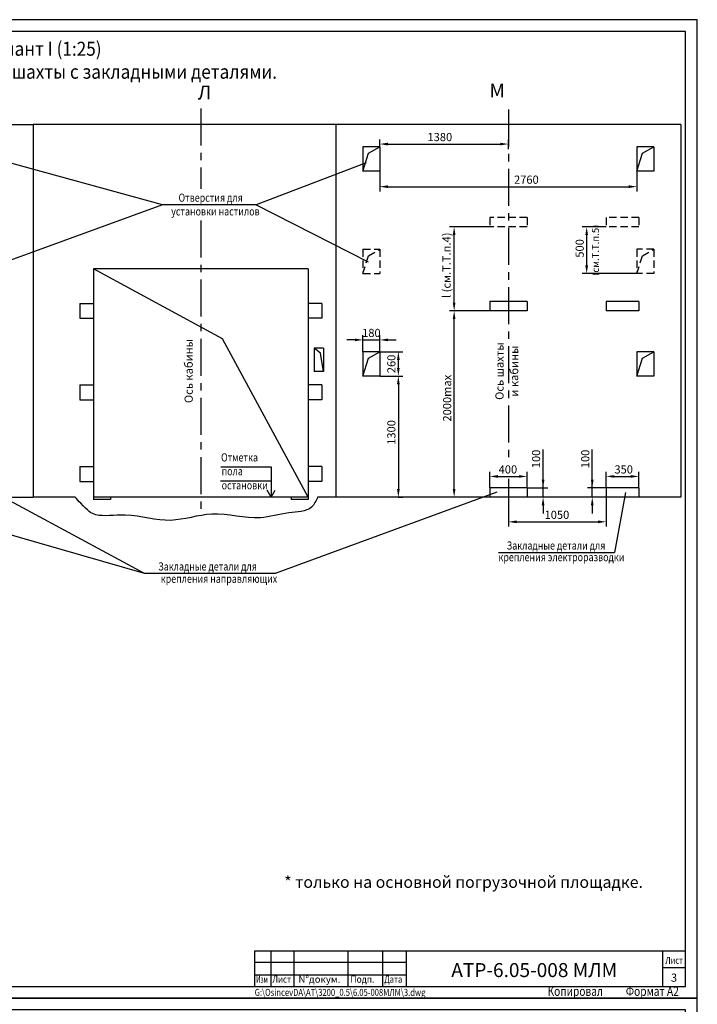
# Model space of a CAD drawing. Extents: x -1013 to 175, y -1529 to -689.
# Drawn here: x -115 to 175, y -1112 to -689 of the extents above; entities that cross this region are included whole.
import ezdxf
from ezdxf.enums import TextEntityAlignment as Align

# ---------------------------------------------------------------- set-up
doc = ezdxf.new("R2010")
doc.units = 0
doc.linetypes.add('CENTER', pattern=[50.8, 31.75, -6.35, 6.35, -6.35])
doc.linetypes.add('HIDDEN', pattern=[9.525, 6.35, -3.175])
doc.layers.get('0').update_dxf_attribs({"linetype": 'CONTINUOUS'})
doc.layers.get('Defpoints').update_dxf_attribs({"linetype": 'CONTINUOUS'})
doc.layers.add('1', color=8, linetype='CONTINUOUS')
doc.styles.add('GOST', font='GOST_A (SAPR LM)_2.ttf', dxfattribs={"width": 0.8})
doc.styles.get("Standard").update_dxf_attribs({"font": 'GOST_A (SAPR LM)_2.ttf'})
doc.dimstyles.new('STANDARD$0', dxfattribs={"dimtxt": 3.5, "dimasz": 3.5, "dimexe": 2, "dimexo": 0, "dimgap": 1.25, "dimtad": 1, "dimdec": 3, "dimtxsty": 'Standard', "dimcen": 3.5, "dimclrd": 3, "dimclre": 1, "dimclrt": 3, "dimadec": 0, "dimazin": 2, "dimtfac": 1, "dimtdec": 3, "dimtmove": 0, "dimatfit": 3, "dimfxl": 1, "dimtolj": 1, "dimarcsym": 0})

# ---------------------------------------------------------------- blocks, each defined once
blk = doc.blocks.new('A$C6D3A44DD')
at = {"color": 1, "style": 'GOST'}
for s, width, p, p2 in [('Изм', 0.914803, (0, 0.85), (5, 0.85)), ('Лист', 1.008255, (7, 0.85), (15, 0.85)), ('N%%dдокум.', 1.43481, (18.16, 0.86), (36.16, 0.86)), ('Подп.', 1.327975, (40.5, 0.85), (50.75, 0.85)), ('Дата', 0.976747, (55, 0.85), (62.75, 0.85))]:
    blk.add_text(s, height=3, dxfattribs=dict(at, width=width)).set_placement(p, p2, align=Align.FIT)
blk = doc.blocks.new('a2_2')
at = {"color": 1, "linetype": 'Continuous'}
for p, q in [((594, 420.14), (0, 420.14)), ((594, 0.14), (594, 420.14)), ((588.99, 13.17), (579.05, 13.17)), ((0, 0.14), (594, 0.14))]:
    blk.add_line(p, q, dxfattribs=at)
at = {"linetype": 'Continuous'}
for p, q in [((589, 415.14), (20, 415.14)), ((589, 5.14), (589, 415.14)), ((404, 20.47), (404, 5.14)), ((20, 5.14), (589, 5.14))]:
    blk.add_line(p, q, dxfattribs=at)
at = {"color": 7}
for p, q in [((404, 20.47), (589, 20.47)), ((411, 20.47), (411, 5.47)), ((421, 5.47), (421, 20.47)), ((444, 20.47), (444, 5.47)), ((459, 5.47), (459, 20.47)), ((469, 20.47), (469, 5.47))]:
    blk.add_line(p, q, dxfattribs=at)
at = {"color": 7, "linetype": 'Continuous'}
blk.add_line((579.05, 20.59), (579.05, 5.14), dxfattribs=at)
at = {"color": 1}
for p, q in [((469, 15.47), (404, 15.47)), ((404, 10.22), (469, 10.22))]:
    blk.add_line(p, q, dxfattribs=at)
at = {"linetype": 'Continuous'}
blk.add_blockref('A$C6D3A44DD', (404.64, 5.93), dxfattribs=at)
at = {"color": 1, "linetype": 'Continuous', "style": 'GOST', "width": 0.955184}
blk.add_text('Лист', height=3, dxfattribs=at).set_placement((580.27, 14.89), (587.85, 14.89), align=Align.FIT)
at = {"color": 1, "linetype": 'Continuous', "width": 0.8}
blk.add_text('Копировал          Формат А2   ', height=4, dxfattribs=at).set_placement((589, 5.14), align=Align.TOP_RIGHT)
at = {"color": 5, "linetype": 'Continuous', "style": 'GOST'}
blk.add_attdef('НОМЕР(ВЕРХНИЙ)', text='', height=6, rotation=180, dxfattribs=at).set_placement((56.98, 411.04), align=Align.CENTER)
blk.add_attdef('НОМЕР(нижний)', text='', height=6, dxfattribs=at).set_placement((524, 9.21), align=Align.CENTER)
at = {"color": 3, "linetype": 'Continuous', "style": 'GOST'}
blk.add_attdef('ЛИСТ', text='', height=3.5, dxfattribs=at).set_placement((584, 7.21), align=Align.CENTER)
at = {"color": 3, "linetype": 'Continuous', "width": 0.8}
blk.add_attdef('FULPATH', (404.02, 1.13), '', height=3, dxfattribs=at)
blk = doc.blocks.new('*D1049')
at = {"color": 1, "linetype": 'Continuous', "lineweight": -2}
for p, q in [((86.33, -777.91), (69.05, -777.91)), ((86.33, -813.91), (69.05, -813.91))]:
    blk.add_line(p, q, dxfattribs=at)
at = {"color": 3, "linetype": 'Continuous', "lineweight": -2}
blk.add_line((71.05, -810.41), (71.05, -781.41), dxfattribs=at)
at = {"color": 3, "linetype": 'Continuous'}
for points in [[(71.63, -781.41), (70.46, -781.41), (71.05, -777.91)], [(70.46, -810.41), (71.63, -810.41), (71.05, -813.91)]]:
    blk.add_solid(points, dxfattribs=at)
at = {"layer": 'Defpoints', "color": 0, "linetype": 'Continuous'}
for p in [(71.05, -777.91), (86.33, -777.91), (86.33, -813.91)]:
    blk.add_point(p, dxfattribs=at)
at = {"color": 3, "linetype": 'Continuous', "insert": (67.8, -794.35), "char_height": 3.5, "attachment_point": 5, "rotation": 90}
blk.add_mtext('\\A1;l (см.Т.Т.п.4)', dxfattribs=at)
blk = doc.blocks.new('*D1050')
at = {"color": 1, "linetype": 'Continuous', "lineweight": -2}
for p, q in [((136.33, -889.91), (136.33, -883)), ((150.33, -889.91), (150.33, -883))]:
    blk.add_line(p, q, dxfattribs=at)
at = {"color": 3, "linetype": 'Continuous', "lineweight": -2}
blk.add_line((139.83, -885), (146.83, -885), dxfattribs=at)
at = {"color": 3, "linetype": 'Continuous'}
for points in [[(139.83, -884.42), (139.83, -885.59), (136.33, -885)], [(146.83, -885.59), (146.83, -884.42), (150.33, -885)]]:
    blk.add_solid(points, dxfattribs=at)
at = {"layer": 'Defpoints', "color": 0, "linetype": 'Continuous'}
for p in [(150.33, -885), (136.33, -889.91), (150.33, -889.91)]:
    blk.add_point(p, dxfattribs=at)
at = {"color": 3, "linetype": 'Continuous', "insert": (143.83, -882), "char_height": 3.5, "attachment_point": 5}
blk.add_mtext('\\A1;350', dxfattribs=at)
blk = doc.blocks.new('*D1051')
at = {"color": 3, "linetype": 'Continuous', "lineweight": -2}
for p, q in [((130.34, -889.91), (130.34, -873.49)), ((130.34, -886.41), (130.34, -882.91)), ((130.34, -893.91), (130.34, -889.91)), ((130.34, -897.41), (130.34, -900.91))]:
    blk.add_line(p, q, dxfattribs=at)
at = {"color": 1, "linetype": 'Continuous', "lineweight": -2}
for p, q in [((136.33, -889.91), (128.34, -889.91)), ((130.34, -893.91), (128.34, -893.91))]:
    blk.add_line(p, q, dxfattribs=at)
at = {"color": 3, "linetype": 'Continuous'}
for points in [[(129.75, -886.41), (130.92, -886.41), (130.34, -889.91)], [(130.92, -897.41), (129.75, -897.41), (130.34, -893.91)]]:
    blk.add_solid(points, dxfattribs=at)
at = {"layer": 'Defpoints', "color": 0, "linetype": 'Continuous'}
for p in [(130.34, -889.91), (136.33, -889.91), (130.34, -893.91)]:
    blk.add_point(p, dxfattribs=at)
at = {"color": 3, "linetype": 'Continuous', "insert": (127.33, -877.49), "char_height": 3.5, "attachment_point": 5, "rotation": 90}
blk.add_mtext('\\A1;100', dxfattribs=at)
blk = doc.blocks.new('*D1052')
at = {"color": 1, "linetype": 'Continuous', "lineweight": -2}
for p, q in [((86.33, -889.91), (86.33, -883)), ((102.33, -889.91), (102.33, -883))]:
    blk.add_line(p, q, dxfattribs=at)
at = {"color": 3, "linetype": 'Continuous', "lineweight": -2}
blk.add_line((89.83, -885), (98.83, -885), dxfattribs=at)
at = {"color": 3, "linetype": 'Continuous'}
for points in [[(89.83, -884.42), (89.83, -885.59), (86.33, -885)], [(98.83, -885.59), (98.83, -884.42), (102.33, -885)]]:
    blk.add_solid(points, dxfattribs=at)
at = {"layer": 'Defpoints', "color": 0, "linetype": 'Continuous'}
for p in [(102.33, -885), (86.33, -889.91), (102.33, -889.91)]:
    blk.add_point(p, dxfattribs=at)
at = {"color": 3, "linetype": 'Continuous', "insert": (94.13, -882), "char_height": 3.5, "attachment_point": 5}
blk.add_mtext('\\A1;400', dxfattribs=at)
blk = doc.blocks.new('*D1053')
at = {"color": 3, "linetype": 'Continuous', "lineweight": -2}
for p, q in [((109.23, -889.91), (109.23, -873.49)), ((109.23, -886.41), (109.23, -882.91)), ((109.23, -893.91), (109.23, -889.91)), ((109.23, -897.41), (109.23, -900.91))]:
    blk.add_line(p, q, dxfattribs=at)
at = {"color": 1, "linetype": 'Continuous', "lineweight": -2}
for p, q in [((102.33, -889.91), (111.23, -889.91)), ((109.23, -893.91), (107.23, -893.91))]:
    blk.add_line(p, q, dxfattribs=at)
at = {"color": 3, "linetype": 'Continuous'}
for points in [[(108.64, -886.41), (109.81, -886.41), (109.23, -889.91)], [(109.81, -897.41), (108.64, -897.41), (109.23, -893.91)]]:
    blk.add_solid(points, dxfattribs=at)
at = {"layer": 'Defpoints', "color": 0, "linetype": 'Continuous'}
for p in [(102.33, -889.91), (109.23, -889.91), (109.23, -893.91)]:
    blk.add_point(p, dxfattribs=at)
at = {"color": 3, "linetype": 'Continuous', "insert": (106.22, -877.49), "char_height": 3.5, "attachment_point": 5, "rotation": 90}
blk.add_mtext('\\A1;100', dxfattribs=at)
blk = doc.blocks.new('*D1054')
at = {"color": 1, "linetype": 'Continuous', "lineweight": -2}
for p, q in [((86.33, -813.91), (69.05, -813.91)), ((71.05, -893.91), (69.05, -893.91))]:
    blk.add_line(p, q, dxfattribs=at)
at = {"color": 3, "linetype": 'Continuous', "lineweight": -2}
blk.add_line((71.05, -890.41), (71.05, -817.41), dxfattribs=at)
at = {"color": 3, "linetype": 'Continuous'}
for points in [[(71.63, -817.41), (70.46, -817.41), (71.05, -813.91)], [(70.46, -890.41), (71.63, -890.41), (71.05, -893.91)]]:
    blk.add_solid(points, dxfattribs=at)
at = {"layer": 'Defpoints', "color": 0, "linetype": 'Continuous'}
for p in [(71.05, -813.91), (86.33, -813.91), (71.05, -893.91)]:
    blk.add_point(p, dxfattribs=at)
at = {"color": 3, "linetype": 'Continuous', "insert": (68.04, -851.41), "char_height": 3.5, "attachment_point": 5, "rotation": 90}
blk.add_mtext('\\A1;2000max', dxfattribs=at)
blk = doc.blocks.new('*D1055')
at = {"color": 1, "linetype": 'Continuous', "lineweight": -2}
for p, q in [((39.13, -841.91), (49.1, -841.91)), ((47.1, -893.91), (49.1, -893.91))]:
    blk.add_line(p, q, dxfattribs=at)
at = {"color": 3, "linetype": 'Continuous', "lineweight": -2}
blk.add_line((47.1, -845.41), (47.1, -890.41), dxfattribs=at)
at = {"color": 3, "linetype": 'Continuous'}
for points in [[(47.69, -845.41), (46.52, -845.41), (47.1, -841.91)], [(46.52, -890.41), (47.69, -890.41), (47.1, -893.91)]]:
    blk.add_solid(points, dxfattribs=at)
at = {"layer": 'Defpoints', "color": 0, "linetype": 'Continuous'}
for p in [(39.13, -841.91), (47.1, -893.91), (47.1, -893.91)]:
    blk.add_point(p, dxfattribs=at)
at = {"color": 3, "linetype": 'Continuous', "insert": (44.1, -866.13), "char_height": 3.5, "attachment_point": 5, "rotation": 90}
blk.add_mtext('\\A1;1300', dxfattribs=at)
blk = doc.blocks.new('*D1056')
at = {"color": 1, "linetype": 'Continuous', "lineweight": -2}
for p, q in [((94.33, -893.91), (94.33, -906.48)), ((136.33, -893.91), (136.33, -906.48))]:
    blk.add_line(p, q, dxfattribs=at)
at = {"color": 3, "linetype": 'Continuous', "lineweight": -2}
blk.add_line((97.83, -904.48), (132.83, -904.48), dxfattribs=at)
at = {"color": 3, "linetype": 'Continuous'}
for points in [[(97.83, -903.9), (97.83, -905.07), (94.33, -904.48)], [(132.83, -905.07), (132.83, -903.9), (136.33, -904.48)]]:
    blk.add_solid(points, dxfattribs=at)
at = {"layer": 'Defpoints', "color": 0, "linetype": 'Continuous'}
for p in [(94.33, -893.91), (136.33, -893.91), (136.33, -904.48)]:
    blk.add_point(p, dxfattribs=at)
at = {"color": 3, "linetype": 'Continuous', "insert": (115.17, -901.48), "char_height": 3.5, "attachment_point": 5}
blk.add_mtext('\\A1;1050', dxfattribs=at)
blk = doc.blocks.new('*D1057')
at = {"color": 3, "linetype": 'Continuous', "lineweight": -2}
for p, q in [((28.43, -826.4), (24.93, -826.4)), ((31.93, -826.4), (39.13, -826.4)), ((42.63, -826.4), (46.13, -826.4))]:
    blk.add_line(p, q, dxfattribs=at)
at = {"color": 1, "linetype": 'Continuous', "lineweight": -2}
for p, q in [((31.93, -831.51), (31.93, -824.4)), ((39.13, -831.51), (39.13, -824.4))]:
    blk.add_line(p, q, dxfattribs=at)
at = {"color": 3, "linetype": 'Continuous'}
for points in [[(28.43, -826.99), (28.43, -825.82), (31.93, -826.4)], [(42.63, -825.82), (42.63, -826.99), (39.13, -826.4)]]:
    blk.add_solid(points, dxfattribs=at)
at = {"layer": 'Defpoints', "color": 0, "linetype": 'Continuous'}
for p in [(39.13, -826.4), (31.93, -831.51), (39.13, -831.51)]:
    blk.add_point(p, dxfattribs=at)
at = {"color": 3, "linetype": 'Continuous', "insert": (35.53, -823.4), "char_height": 3.5, "attachment_point": 5}
blk.add_mtext('\\A1;180', dxfattribs=at)
blk = doc.blocks.new('*D1058')
at = {"color": 1, "linetype": 'Continuous', "lineweight": -2}
for p, q in [((39.13, -831.51), (49.1, -831.51)), ((39.13, -841.91), (49.1, -841.91))]:
    blk.add_line(p, q, dxfattribs=at)
at = {"color": 3, "linetype": 'Continuous', "lineweight": -2}
blk.add_line((47.1, -838.41), (47.1, -835.01), dxfattribs=at)
at = {"color": 3, "linetype": 'Continuous'}
for points in [[(47.69, -835.01), (46.52, -835.01), (47.1, -831.51)], [(46.52, -838.41), (47.69, -838.41), (47.1, -841.91)]]:
    blk.add_solid(points, dxfattribs=at)
at = {"layer": 'Defpoints', "color": 0, "linetype": 'Continuous'}
for p in [(39.13, -831.51), (47.1, -831.51), (39.13, -841.91)]:
    blk.add_point(p, dxfattribs=at)
at = {"color": 3, "linetype": 'Continuous', "insert": (44.1, -836.7), "char_height": 3.5, "attachment_point": 5, "rotation": 90}
blk.add_mtext('\\A1;260', dxfattribs=at)
blk = doc.blocks.new('*D1059')
at = {"color": 1, "linetype": 'Continuous', "lineweight": -2}
for p, q in [((39.13, -743.51), (39.13, -740.33)), ((94.33, -744.52), (94.33, -740.33))]:
    blk.add_line(p, q, dxfattribs=at)
at = {"color": 3, "linetype": 'Continuous', "lineweight": -2}
blk.add_line((42.63, -742.33), (90.83, -742.33), dxfattribs=at)
at = {"color": 3, "linetype": 'Continuous'}
for points in [[(42.63, -741.75), (42.63, -742.92), (39.13, -742.33)], [(90.83, -742.92), (90.83, -741.75), (94.33, -742.33)]]:
    blk.add_solid(points, dxfattribs=at)
at = {"layer": 'Defpoints', "color": 0, "linetype": 'Continuous'}
for p in [(39.13, -743.51), (94.33, -742.33), (94.33, -744.52)]:
    blk.add_point(p, dxfattribs=at)
at = {"color": 3, "linetype": 'Continuous', "insert": (64.91, -739.33), "char_height": 3.5, "attachment_point": 5}
blk.add_mtext('\\A1;1380', dxfattribs=at)
blk = doc.blocks.new('*D1060')
at = {"color": 1, "linetype": 'Continuous', "lineweight": -2}
for p, q in [((39.13, -753.91), (39.13, -762.63)), ((149.53, -753.91), (149.53, -762.63))]:
    blk.add_line(p, q, dxfattribs=at)
at = {"color": 3, "linetype": 'Continuous', "lineweight": -2}
blk.add_line((42.63, -760.63), (146.03, -760.63), dxfattribs=at)
at = {"color": 3, "linetype": 'Continuous'}
for points in [[(42.63, -760.04), (42.63, -761.21), (39.13, -760.63)], [(146.03, -761.21), (146.03, -760.04), (149.53, -760.63)]]:
    blk.add_solid(points, dxfattribs=at)
at = {"layer": 'Defpoints', "color": 0, "linetype": 'Continuous'}
for p in [(39.13, -753.91), (149.53, -753.91), (149.53, -760.63)]:
    blk.add_point(p, dxfattribs=at)
at = {"color": 3, "linetype": 'Continuous', "insert": (102.06, -757.62), "char_height": 3.5, "attachment_point": 5}
blk.add_mtext('\\A1;2760', dxfattribs=at)
blk = doc.blocks.new('*D1061')
at = {"color": 1, "linetype": 'Continuous', "lineweight": -2}
for p, q in [((136.33, -777.91), (125.94, -777.91)), ((149.53, -797.91), (125.94, -797.91))]:
    blk.add_line(p, q, dxfattribs=at)
at = {"color": 3, "linetype": 'Continuous', "lineweight": -2}
blk.add_line((127.94, -794.41), (127.94, -781.41), dxfattribs=at)
at = {"color": 3, "linetype": 'Continuous'}
for points in [[(128.52, -781.41), (127.35, -781.41), (127.94, -777.91)], [(127.35, -794.41), (128.52, -794.41), (127.94, -797.91)]]:
    blk.add_solid(points, dxfattribs=at)
at = {"layer": 'Defpoints', "color": 0, "linetype": 'Continuous'}
for p in [(127.94, -777.91), (136.33, -777.91), (149.53, -797.91)]:
    blk.add_point(p, dxfattribs=at)
at = {"color": 3, "linetype": 'Continuous', "insert": (124.94, -787.13), "char_height": 3.5, "attachment_point": 5, "rotation": 90}
blk.add_mtext('\\A1;500', dxfattribs=at)

msp = doc.modelspace()

# ---------------------------------------------------------------- linework, layer by layer
at = {"color": 4, "linetype": 'CENTER', "ltscale": 0.5}
for p, q in [((-37.6706167, -727.0378788), (-37.6706167, -761.6209434)), ((94.3293833, -727.5381345), (94.3293833, -878.3646155)), ((-37.6706167, -775.08353), (-37.6706167, -899.8594823))]:
    msp.add_line(p, q, dxfattribs=at)
at = {"color": 7, "linetype": 'Continuous'}
for p, q in [((-257.6706167, -733.9108363), (-109.6706167, -733.9108363)), ((20.3293833, -733.9108363), (-109.6706167, -733.9108363)), ((-109.6706167, -733.9108363), (-109.6706167, -893.9108363)), ((20.3293833, -733.9108363), (20.3293833, -893.9108363)), ((20.3293833, -733.9108363), (20.3293833, -893.9108363)), ((168.3293833, -733.9108363), (20.3293833, -733.9108363)), ((168.3293833, -733.9108363), (168.3293833, -893.9108363)), ((31.9293833, -743.5108363), (31.9293833, -753.9108363)), ((39.1293833, -743.5108363), (31.9293833, -743.5108363)), ((34.2420193, -746.2702528), (39.1293833, -743.5108363)), ((39.1293833, -743.5108363), (39.1293833, -753.9108363)), ((149.5293833, -743.5108363), (149.5293833, -753.9108363)), ((156.7293833, -743.5108363), (149.5293833, -743.5108363)), ((151.8420193, -746.2702528), (156.7293833, -743.5108363)), ((156.7293833, -743.5108363), (156.7293833, -753.9108363)), ((31.9293833, -753.9108363), (34.2420193, -746.2702528)), ((149.5293833, -753.9108363), (151.8420193, -746.2702528)), ((39.1293833, -753.9108363), (31.9293833, -753.9108363)), ((156.7293833, -753.9108363), (149.5293833, -753.9108363)), ((-83.6706167, -795.9108363), (-83.6706167, -894.9108363)), ((-28.3691215, -825.9970632), (-83.6706167, -795.9108363)), ((8.3293833, -795.9108363), (-83.6706167, -795.9108363)), ((8.3293833, -795.9108363), (8.3293833, -894.9108363)), ((-89.6706167, -810.7108363), (-83.6706167, -810.7108363)), ((-89.6706167, -810.7108363), (-89.6706167, -817.1108363)), ((-83.6706167, -810.7108363), (-83.6706167, -817.1108363)), ((14.3293833, -810.7108363), (8.3293833, -810.7108363)), ((8.3293833, -810.7108363), (8.3293833, -817.1108363)), ((14.3293833, -810.7108363), (14.3293833, -817.1108363)), ((86.3293833, -809.9108363), (86.3293833, -813.9108363)), ((102.3293833, -809.9108363), (86.3293833, -809.9108363)), ((102.3293833, -809.9108363), (102.3293833, -813.9108363)), ((136.3293833, -809.9108363), (136.3293833, -813.9108363)), ((150.3293833, -809.9108363), (136.3293833, -809.9108363)), ((150.3293833, -809.9108363), (150.3293833, -813.9108363)), ((102.3293833, -813.9108363), (86.3293833, -813.9108363)), ((150.3293833, -813.9108363), (136.3293833, -813.9108363)), ((-89.6706167, -817.1108363), (-83.6706167, -817.1108363)), ((14.3293833, -817.1108363), (8.3293833, -817.1108363)), ((8.3293833, -893.9108363), (-28.3691215, -825.9970632)), ((14.9293833, -829.9108363), (10.9293833, -829.9108363)), ((13.7222994, -832.0872556), (10.9293833, -829.9108363)), ((10.9293833, -829.9108363), (10.9293833, -839.9108363)), ((14.9293833, -839.9108363), (13.7222994, -832.0872556)), ((14.9293833, -829.9108363), (14.9293833, -839.9108363)), ((39.1293833, -831.5108363), (31.9293833, -831.5108363)), ((31.9293833, -831.5108363), (31.9293833, -841.9108363)), ((34.2420193, -834.2702528), (39.1293833, -831.5108363)), ((39.1293833, -831.5108363), (39.1293833, -841.9108363)), ((149.5293833, -831.5108363), (149.5293833, -841.9108363)), ((156.7293833, -831.5108363), (149.5293833, -831.5108363)), ((151.8420193, -834.2702528), (156.7293833, -831.5108363)), ((156.7293833, -831.5108363), (156.7293833, -841.9108363)), ((31.9293833, -841.9108363), (34.2420193, -834.2702528)), ((149.5293833, -841.9108363), (151.8420193, -834.2702528)), ((14.9293833, -839.9108363), (10.9293833, -839.9108363)), ((39.1293833, -841.9108363), (31.9293833, -841.9108363)), ((156.7293833, -841.9108363), (149.5293833, -841.9108363)), ((-89.6706167, -845.7108363), (-89.6706167, -852.1108363)), ((-89.6706167, -845.7108363), (-83.6706167, -845.7108363)), ((-83.6706167, -845.7108363), (-83.6706167, -852.1108363)), ((8.3293833, -845.7108363), (8.3293833, -852.1108363)), ((14.3293833, -845.7108363), (8.3293833, -845.7108363)), ((14.3293833, -845.7108363), (14.3293833, -852.1108363)), ((-89.6706167, -852.1108363), (-83.6706167, -852.1108363)), ((14.3293833, -852.1108363), (8.3293833, -852.1108363)), ((-89.6706167, -880.7108363), (-89.6706167, -887.1108363)), ((-89.6706167, -880.7108363), (-83.6706167, -880.7108363)), ((-83.6706167, -880.7108363), (-83.6706167, -887.1108363)), ((8.3293833, -880.7108363), (8.3293833, -887.1108363)), ((14.3293833, -880.7108363), (8.3293833, -880.7108363)), ((14.3293833, -880.7108363), (14.3293833, -887.1108363)), ((-89.6706167, -887.1108363), (-83.6706167, -887.1108363)), ((14.3293833, -887.1108363), (8.3293833, -887.1108363)), ((86.3293833, -889.9108363), (86.3293833, -893.9108363)), ((102.3293833, -889.9108363), (86.3293833, -889.9108363)), ((102.3293833, -889.9108363), (102.3293833, -893.9108363)), ((150.3293833, -889.9108363), (136.3293833, -889.9108363)), ((136.3293833, -889.9108363), (136.3293833, -893.9108363)), ((150.3293833, -889.9108363), (150.3293833, -893.9108363)), ((-257.6706167, -893.9108363), (-109.6706167, -893.9108363)), ((-91.644229, -893.9108363), (-109.6706167, -893.9108363)), ((8.3293833, -893.9108363), (-83.6706167, -893.9108363)), ((-76.4706167, -894.9108363), (-83.6706167, -894.9108363)), ((-76.4706167, -893.9108363), (-76.4706167, -894.9108363)), ((1.1293833, -893.9108363), (1.1293833, -894.9108363)), ((8.3293833, -894.9108363), (1.1293833, -894.9108363)), ((20.3293833, -893.9108363), (12.4664451, -893.9108363)), ((168.3293833, -893.9108363), (20.3293833, -893.9108363))]:
    msp.add_line(p, q, dxfattribs=at)
at = {"color": 3, "linetype": 'Continuous'}
msp.add_line((-13.9658988, -768.4275916), (34.1453091, -792.8281758), dxfattribs=at)
at = {"color": 3, "linetype": 'HIDDEN', "ltscale": 0.5}
for p, q in [((86.3293833, -773.9108363), (86.3293833, -777.9108363)), ((102.3293833, -773.9108363), (86.3293833, -773.9108363)), ((102.3293833, -773.9108363), (102.3293833, -777.9108363)), ((136.3293833, -773.9108363), (136.3293833, -777.9108363)), ((150.3293833, -773.9108363), (136.3293833, -773.9108363)), ((150.3293833, -773.9108363), (150.3293833, -777.9108363)), ((102.3293833, -777.9108363), (86.3293833, -777.9108363)), ((150.3293833, -777.9108363), (136.3293833, -777.9108363)), ((31.9293833, -787.5108363), (31.9293833, -797.9108363)), ((31.9293833, -787.5108363), (39.1293833, -787.5108363)), ((31.9293833, -797.9108363), (34.2420193, -790.2702528)), ((34.2420193, -790.2702528), (39.1293833, -787.5108363)), ((39.1293833, -787.5108363), (39.1293833, -797.9108363)), ((149.5293833, -787.5108363), (149.5293833, -797.9108363)), ((156.7293833, -787.5108363), (149.5293833, -787.5108363)), ((149.5293833, -797.9108363), (151.8420193, -790.2702528)), ((151.8420193, -790.2702528), (156.7293833, -787.5108363)), ((156.7293833, -787.5108363), (156.7293833, -797.9108363)), ((31.9293833, -797.9108363), (39.1293833, -797.9108363)), ((156.7293833, -797.9108363), (149.5293833, -797.9108363))]:
    msp.add_line(p, q, dxfattribs=at)
at = {"color": 3}
for p, q in [((-29.0221357, -880.9108363), (-7.5118542, -880.9108363)), ((-7.5118542, -880.9108363), (-7.5118542, -893.9108363)), ((-29.2199547, -886.9108363), (-7.5118542, -886.9108363)), ((-7.5118542, -893.9108363), (-9.1913212, -890.9108363)), ((-7.5118542, -893.9108363), (-5.8323882, -890.9108363)), ((144.650933, -891.9114875), (139.8540062, -917.6832668)), ((90.1292928, -917.6832668), (139.8540062, -917.6832668))]:
    msp.add_line(p, q, dxfattribs=at)
at = {"color": 4, "linetype": 'CENTER'}
msp.add_line((94.3293833, -885.9646738), (94.3293833, -893.9108363), dxfattribs=at)
at = {"color": 1, "linetype": 'Continuous'}
msp.add_open_spline([(12.4664451, -893.9108363), (11.764798, -895.4934888), (9.4796641, -900.3249682), (-1.0961991, -900.1655375), (-14.5958737, -904.5991251), (-31.9870669, -898.9190154), (-51.3518052, -906.0811616), (-66.9855501, -900.3463052), (-82.7369676, -902.7851726), (-86.449, -899.5033538), (-90.9133596, -894.7218676), (-91.644229, -893.9108363)], degree=3, knots=[1.3703050025, 1.3703050025, 1.3703050025, 1.3703050025, 6.3897037734, 16.4047886716, 28.7747292682, 49.7544960181, 67.5486969, 87.2125669021, 99.8234056255, 108.0246715856, 110.0870643021, 110.0870643021, 110.0870643021, 110.0870643021], dxfattribs=at)
at = {"layer": '1', "color": 3}
for p, q in [((-54.0740164, -768.4275916), (-125.2135712, -748.9660875)), ((33.2996097, -750.3425211), (-13.9658988, -768.4275916)), ((-54.0740164, -768.4275916), (-124.5654815, -793.9662783)), ((-13.9658988, -768.4275916), (-54.0740164, -768.4275916)), ((-61.889769, -926.7191961), (-191.4626717, -889.1934083)), ((-61.889769, -926.7191961), (-132.4633492, -888.543807)), ((89.3259531, -891.8061512), (-5.747987, -926.7191961)), ((-5.747987, -926.7191961), (-61.889769, -926.7191961))]:
    msp.add_line(p, q, dxfattribs=at)

# ---------------------------------------------------------------- block references
at = {"linetype": 'Continuous'}
ref = msp.add_blockref('a2_2', (-418.5784249, -1109.0987315), dxfattribs=at)
ref.add_attrib('НОМЕР(нижний)', 'АТР-6.05-008 МЛМ', dxfattribs={"color": 5, "linetype": 'Continuous', "height": 6}).set_placement((105.4215751, -1099.8912944), align=Align.CENTER)
ref.add_attrib('ЛИСТ', '3', dxfattribs={"color": 3, "linetype": 'Continuous', "height": 3.5, "style": 'GOST'}).set_placement((165.4215751, -1101.8912944), align=Align.CENTER)
ref.add_attrib('FULPATH', 'G:\\OsincevDA\\AT\\3200_0.5\\6.05-008МЛМ\\3.dwg', (-14.5558271, -1107.9687315), dxfattribs={"color": 3, "linetype": 'Continuous', "height": 3, "width": 0.8})
msp.add_blockref('a2_2', (-418.5784249, -1529.0987315), dxfattribs=at)

# ---------------------------------------------------------------- texts
at = {"color": 3, "width": 0.8}
for s, p in [('Отверстия для', (-47.2365457, -767.0913916)), ('установки настилов', (-50.375721, -772.9793382)), ('Отметка ', (-28.9857897, -878.5805541)), ('пола', (-28.7228107, -884.4948691)), ('остановки', (-28.7228107, -890.5421591)), ('Закладные детали для', (93.60546, -916.3989884)), ('крепления электроразводки', (90.0586047, -921.3913803)), ('Закладные детали для', (-55.9619088, -925.3829961)), ('крепления направляющих', (-54.8595878, -930.6655391))]:
    msp.add_text(s, height=3.5, dxfattribs=at).set_placement(p)
at = {"color": 3}
msp.add_text('* только на основной погрузочной площадке.', height=5, dxfattribs=at).set_placement((-1.8721735, -1061.6039402))
at = {"color": 3, "linetype": 'Continuous', "attachment_point": 5, "rotation": 90}
for s, insert, char_height in [('(см.Т.Т.п.5)', (132.0556171, -787.9146455), 3), ('Ось кабины', (-42.4319332, -839.7642853), 3.5), ('Ось шахты', (90.9699544, -839.7642853), 3.5), ('и кабины', (97.266766, -839.7642853), 3.5)]:
    msp.add_mtext(s, dxfattribs=dict(at, insert=insert, char_height=char_height))
at = {"layer": '1', "color": 5, "width": 0.9}
for s, p in [('Вариант I (1:25)', (-135.8011557, -704.4305089)), ('Развертка типового этажа шахты с закладными деталями.', (-216.5771068, -714.2867302))]:
    msp.add_text(s, height=6, dxfattribs=at).set_placement(p)
at = {"layer": '1', "color": 5, "linetype": 'Continuous', "style": 'GOST'}
for s, p in [('Л', (-36.0810161, -721.0070457)), ('М', (89.5137426, -720.1165923))]:
    msp.add_text(s, height=5.95, dxfattribs=at).set_placement(p, align=Align.MIDDLE)

# ---------------------------------------------------------------- dimensions: what is measured, and where the dimension line sits
at = {"color": 7, "linetype": 'Continuous'}
for base, p1, p2, picture, middle in [((94.3293833, -742.3330984), (39.1293833, -743.5108363), (94.3293833, -744.5187329), '*D1059', (64.9122685, -742.3330984)), ((149.5293833, -760.6277377), (39.1293833, -753.9108363), (149.5293833, -753.9108363), '*D1060', (102.0581379, -760.6277377)), ((39.1293833, -826.4019948), (31.9293833, -831.5108363), (39.1293833, -831.5108363), '*D1057', (35.5293833, -826.4019948)), ((102.3293833, -885.004246), (86.3293833, -889.9108363), (102.3293833, -889.9108363), '*D1052', (94.1265162, -885.004246)), ((150.3293833, -885.004246), (136.3293833, -889.9108363), (150.3293833, -889.9108363), '*D1050', (143.8297817, -885.004246)), ((136.3293833, -904.4837301), (94.3293833, -893.9108363), (136.3293833, -893.9108363), '*D1056', (115.1655307, -904.4837301))]:
    dim = msp.add_linear_dim(base=base, p1=p1, p2=p2, dimstyle='STANDARD$0', override={"dimlfac": 25}, dxfattribs=at)
    dim.commit()
    dim.dimension.update_dxf_attribs({"geometry": picture, "text_midpoint": middle, "dimtype": 160})
for base, p1, p2, text, picture, middle in [((71.0464288, -777.9108363), (86.3293833, -813.9108363), (86.3293833, -777.9108363), 'l (см.Т.Т.п.4)', '*D1049', (71.0464288, -794.351234)), ((71.0464288, -813.9108363), (71.0464288, -893.9108363), (86.3293833, -813.9108363), '<>max', '*D1054', (71.0464288, -851.4095674))]:
    dim = msp.add_linear_dim(base=base, p1=p1, p2=p2, angle=90, text=text, dimstyle='STANDARD$0', override={"dimlfac": 25}, dxfattribs=at)
    dim.commit()
    dim.dimension.update_dxf_attribs({"geometry": picture, "text_midpoint": middle, "dimtype": 160})
for base, p1, p2, picture, middle in [((127.9380518, -777.9108363), (149.5293833, -797.9108363), (136.3293833, -777.9108363), '*D1061', (127.9380518, -787.1336048)), ((47.1037262, -831.5108363), (39.1293833, -841.9108363), (39.1293833, -831.5108363), '*D1058', (47.1037262, -836.7024687)), ((47.1037262, -893.9108363), (39.1293833, -841.9108363), (47.1037262, -893.9108363), '*D1055', (47.1037262, -866.1311278)), ((109.2258768, -889.9108363), (109.2258768, -893.9108363), (102.3293833, -889.9108363), '*D1053', (109.2258768, -877.4941696)), ((130.3360128, -889.9108363), (130.3360128, -893.9108363), (136.3293833, -889.9108363), '*D1051', (130.3360128, -877.4941696))]:
    dim = msp.add_linear_dim(base=base, p1=p1, p2=p2, angle=90, dimstyle='STANDARD$0', override={"dimlfac": 25}, dxfattribs=at)
    dim.commit()
    dim.dimension.update_dxf_attribs({"geometry": picture, "text_midpoint": middle, "dimtype": 160})

doc.saveas('drawing.dxf')
